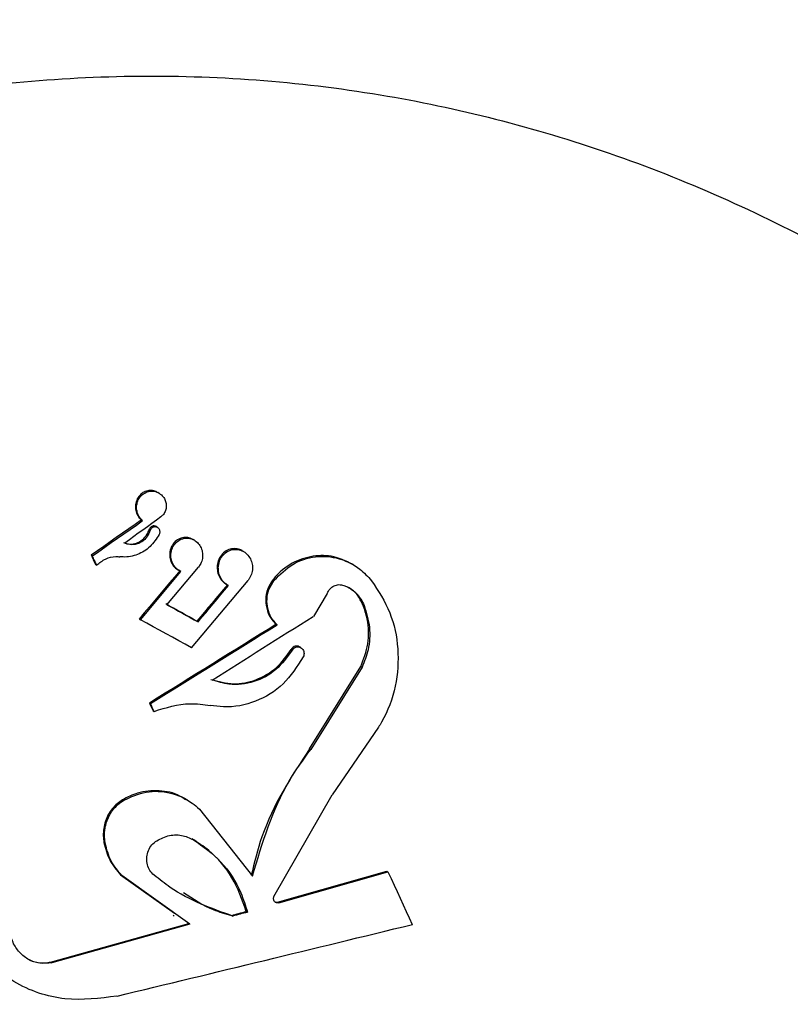
# Model space of a CAD drawing. Units: inches. Extents: x -41.1 to 48.3, y -36 to 49.5.
# Drawn here: x 39.5 to 40.3, y -12.6 to -11.5 of the extents above; entities that cross this region are included whole.
import ezdxf

# ---------------------------------------------------------------- set-up
doc = ezdxf.new("R2010")
doc.units = ezdxf.units.IN
doc.header["$MEASUREMENT"] = 0
doc.header["$PDSIZE"] = -1
doc.dimstyles.get("Standard").update_dxf_attribs({"dimtxt": 0.18, "dimasz": 0.18, "dimexe": 0.18, "dimexo": 0.0625, "dimgap": 0.09, "dimtad": 0, "dimtih": 1, "dimtoh": 1, "dimdec": 4, "dimzin": 0, "dimdsep": 46, "dimtxsty": 'Standard', "dimcen": 0.09, "dimadec": 0, "dimazin": 0, "dimtfac": 1, "dimtdec": 4, "dimtofl": 0, "dimtmove": 0, "dimatfit": 3, "dimfxl": 0, "dimtolj": 1, "dimtzin": 0, "dimarcsym": 0})

# ---------------------------------------------------------------- blocks, each defined once
blk = doc.blocks.new('*D1')
at = {"color": 0, "lineweight": -2}
for p, q in [((31.493, 31.493), (25.5478, 25.5478)), ((32.623, 31.493), (31.493, 31.493))]:
    blk.add_line(p, q, dxfattribs=at)
at = {"color": 0}
for p, q in [((0, -0.09), (0, 0.09)), ((-0.09, 0), (0.09, 0))]:
    blk.add_line(p, q, dxfattribs=at)
blk.add_solid([(25.5324, 25.5631), (25.5631, 25.5324), (25.4558, 25.4558)], dxfattribs=at)
at = {"layer": 'Defpoints', "color": 0}
for p in [(25.4558, 25.4558), (-25.4558, -25.4558)]:
    blk.add_point(p, dxfattribs=at)
at = {"color": 0, "insert": (41.623, 31.493), "char_height": 3, "attachment_point": 5}
blk.add_mtext('\\A1;%%c72.00', dxfattribs=at)

msp = doc.modelspace()

# ---------------------------------------------------------------- linework, layer by layer
at = {"color": 7, "linetype": 'Continuous', "lineweight": 25}
for p, q in [((39.6577, -12.0267), (39.6565, -12.026)), ((39.6389, -12.0559), (39.6402, -12.0566)), ((39.6472, -12.0662), (39.6485, -12.067)), ((39.656, -12.0637), (39.6547, -12.063)), ((39.6961, -12.0777), (39.6948, -12.0769)), ((39.5845, -12.094), (39.5858, -12.0947)), ((39.67, -12.0887), (39.6713, -12.0894)), ((39.7494, -12.09), (39.7481, -12.0893)), ((39.5892, -12.104), (39.5905, -12.1048)), ((39.868, -12.1041), (39.8667, -12.1034)), ((39.6378, -12.1638), (39.6816, -12.1115)), ((39.6665, -12.1476), (39.7006, -12.1068)), ((39.6785, -12.1099), (39.6797, -12.1106)), ((39.7209, -12.1069), (39.7221, -12.1076)), ((39.6932, -12.1942), (39.7543, -12.1213)), ((39.7312, -12.1258), (39.7324, -12.1265)), ((39.7814, -12.1204), (39.7827, -12.1211)), ((39.84, -12.1353), (39.825, -12.1602)), ((39.8787, -12.1475), (39.88, -12.1482)), ((39.6366, -12.1631), (39.6378, -12.1638)), ((39.699, -12.1654), (39.7003, -12.1662)), ((39.7845, -12.1686), (39.7858, -12.1693)), ((39.8011, -12.1959), (39.8024, -12.1966)), ((39.8114, -12.194), (39.8101, -12.1933)), ((39.821, -12.3035), (39.8764, -12.2145)), ((39.8777, -12.2153), (39.8222, -12.3042)), ((39.8764, -12.2145), (39.8777, -12.2153)), ((39.6475, -12.2537), (39.6487, -12.2545)), ((39.6515, -12.2623), (39.6527, -12.263)), ((39.8956, -12.2802), (39.8453, -12.3533)), ((39.821, -12.3035), (39.8222, -12.3042)), ((39.6184, -12.3586), (39.6197, -12.3593)), ((39.6883, -12.3588), (39.687, -12.358)), ((39.7823, -12.4634), (39.8453, -12.3533)), ((39.7017, -12.3688), (39.759, -12.4415)), ((39.5983, -12.4049), (39.5996, -12.4056)), ((39.6164, -12.44), (39.6746, -12.4815)), ((39.6164, -12.44), (39.6177, -12.4407)), ((39.6913, -12.4933), (39.6177, -12.4407)), ((39.7863, -12.4695), (39.9045, -12.4361)), ((39.7876, -12.4702), (39.9058, -12.4368)), ((39.9045, -12.4361), (39.9058, -12.4368)), ((39.7863, -12.4695), (39.7876, -12.4702)), ((39.6731, -12.4836), (39.6744, -12.4843)), ((39.7366, -12.4839), (39.7378, -12.4846)), ((39.7524, -12.4796), (39.7537, -12.4803)), ((39.5406, -12.5343), (39.6901, -12.4926)), ((39.6913, -12.4933), (39.5418, -12.535)), ((39.5406, -12.5343), (39.5418, -12.535))]:
    msp.add_line(p, q, dxfattribs=at)
at = {"color": 7, "linetype": 'Continuous', "lineweight": 25, "flags": 128}
for points in [[(39.6389, -12.0559), (39.6321, -12.0607), (39.6253, -12.0654), (39.6185, -12.0702), (39.6117, -12.0749), (39.6049, -12.0797), (39.5981, -12.0845), (39.5913, -12.0892), (39.5845, -12.094)], [(39.5858, -12.0947), (39.5926, -12.0899), (39.5994, -12.0852), (39.6062, -12.0804), (39.613, -12.0757), (39.6198, -12.0709), (39.6266, -12.0662), (39.6334, -12.0614), (39.6402, -12.0566)], [(39.66, -12.0524), (39.6551, -12.056), (39.6502, -12.0596), (39.6453, -12.0632), (39.6404, -12.0668), (39.6355, -12.0703), (39.6306, -12.0739), (39.6258, -12.0775), (39.6209, -12.0811)], [(39.5845, -12.094), (39.5851, -12.0952), (39.5857, -12.0965), (39.5863, -12.0977), (39.5868, -12.099), (39.5874, -12.1003), (39.588, -12.1015), (39.5886, -12.1028), (39.5892, -12.104)], [(39.5905, -12.1048), (39.5899, -12.1035), (39.5893, -12.1023), (39.5887, -12.101), (39.5881, -12.0997), (39.5875, -12.0985), (39.5869, -12.0972), (39.5864, -12.096), (39.5858, -12.0947)], [(39.6804, -12.1108), (39.6749, -12.1173), (39.6694, -12.1239), (39.6639, -12.1304), (39.6585, -12.1369), (39.653, -12.1435), (39.6475, -12.15), (39.642, -12.1565), (39.6366, -12.1631)], [(39.7319, -12.1262), (39.7278, -12.1311), (39.7237, -12.136), (39.7196, -12.1409), (39.7155, -12.1458), (39.7113, -12.1507), (39.7072, -12.1556), (39.7031, -12.1605), (39.699, -12.1654)], [(39.7003, -12.1662), (39.7044, -12.1612), (39.7085, -12.1563), (39.7126, -12.1514), (39.7167, -12.1465), (39.7208, -12.1416), (39.7249, -12.1367), (39.729, -12.1318), (39.7332, -12.1269)], [(39.699, -12.1654), (39.6948, -12.1631), (39.6906, -12.1608), (39.6863, -12.1584), (39.6821, -12.1561), (39.6779, -12.1538), (39.6736, -12.1515), (39.6694, -12.1492), (39.6652, -12.1468)], [(39.6665, -12.1476), (39.6707, -12.1499), (39.6749, -12.1522), (39.6792, -12.1545), (39.6834, -12.1569), (39.6876, -12.1592), (39.6918, -12.1615), (39.6961, -12.1638), (39.7003, -12.1662)], [(39.6932, -12.1942), (39.6863, -12.1904), (39.6794, -12.1866), (39.6724, -12.1828), (39.6655, -12.179), (39.6586, -12.1752), (39.6517, -12.1714), (39.6448, -12.1676), (39.6378, -12.1638)], [(39.9058, -12.4368), (39.9091, -12.4439), (39.9124, -12.451), (39.9157, -12.4581), (39.919, -12.4652), (39.9223, -12.4724), (39.9256, -12.4795), (39.9289, -12.4866), (39.9321, -12.4937)], [(39.7366, -12.4839), (39.7385, -12.4833), (39.7405, -12.4828), (39.7425, -12.4823), (39.7445, -12.4817), (39.7465, -12.4812), (39.7485, -12.4807), (39.7504, -12.4801), (39.7524, -12.4796)], [(39.7537, -12.4803), (39.7517, -12.4809), (39.7497, -12.4814), (39.7477, -12.4819), (39.7458, -12.4825), (39.7438, -12.483), (39.7418, -12.4835), (39.7398, -12.4841), (39.7378, -12.4846)]]:
    msp.add_lwpolyline(points, dxfattribs=at)
at = {"color": 7, "linetype": 'Continuous', "lineweight": 25}
for centre, radius, start, end in [((-26.744, 94.7594), 125.9351, 301.815685, 301.889089), ((-23.6731, 88.7974), 119.2663, 302.105935, 302.168134), ((-25.0574, 92.0539), 122.7482, 301.81279, 301.888101), ((44.3714, -10.0608), 5.2081, 204.9017, 205.0054), ((38.0739, -12.9924), 1.7391, 24.7953, 25.1058), ((2.6371, 140.7355), 157.7026, 283.559953, 283.679473)]:
    msp.add_arc(centre, radius, start, end, dxfattribs=at)
for points, knots in [([(41.3488, -24.0459), (41.4011, -23.9564), (41.499, -23.7888), (41.6287, -23.5503), (41.7359, -23.3443), (41.8219, -23.1715), (41.8894, -23.0312), (42.0086, -22.7761), (42.1695, -22.4053), (42.3616, -21.9031), (42.5556, -21.324), (42.7425, -20.649), (42.9044, -19.8764), (43.0164, -19.0955), (43.0781, -18.3096), (43.0895, -17.5219), (43.0503, -16.7358), (42.9606, -15.9546), (42.821, -15.1815), (42.632, -14.4198), (42.3942, -13.6726), (42.1089, -12.9431), (41.7771, -12.2343), (41.4002, -11.5492), (40.9798, -10.8906), (40.5398, -10.2913), (40.0882, -9.7488), (39.6325, -9.26), (39.1475, -8.7949), (38.6332, -8.355), (38.1115, -7.9583), (37.5624, -7.5858), (36.966, -7.2276), (36.2966, -6.8806), (35.583, -6.5682), (34.8503, -6.3031), (34.1015, -6.0868), (33.3397, -5.9197), (32.5681, -5.8027), (31.79, -5.7365), (31.0087, -5.721), (30.2273, -5.7564), (29.4492, -5.8428), (28.6776, -5.9795), (27.9157, -6.166), (27.1668, -6.4017), (26.4339, -6.6855), (25.7201, -7.016), (25.0285, -7.3922), (24.3618, -7.8123), (23.7229, -8.2745), (23.1145, -8.7771), (22.5391, -9.3177), (21.999, -9.8942), (21.4967, -10.5043), (21.0341, -11.1452), (20.6131, -11.8143), (20.2357, -12.509), (19.9032, -13.2261), (19.6171, -13.9628), (19.3787, -14.716), (19.1889, -15.4825), (19.0484, -16.2591), (18.9581, -17.0426), (18.918, -17.8296), (18.9284, -18.617), (18.9895, -19.4014), (19.1007, -20.1795), (19.2616, -20.9481), (19.4718, -21.704), (19.7302, -22.4439), (20.0357, -23.1649), (20.3871, -23.8639), (20.7829, -24.5378), (21.2214, -25.1842), (21.7009, -25.7999), (22.2194, -26.3827), (22.7745, -26.93), (23.3641, -27.4395), (23.9859, -27.9092), (24.6425, -28.3407), (25.3128, -28.7198), (26.013, -29.0582), (26.7284, -29.3487), (27.4769, -29.5958), (28.2325, -29.7912), (28.9989, -29.9368), (29.7737, -30.032), (30.5536, -30.0763), (31.3354, -30.0699), (32.1158, -30.0125), (32.8915, -29.9043), (33.6593, -29.7461), (34.416, -29.5383), (35.1584, -29.2817), (35.8834, -28.9777), (36.588, -28.6273), (37.2692, -28.232), (37.9242, -27.7935), (38.5503, -27.3137), (39.1448, -26.7944), (39.597, -26.3456), (39.9248, -25.9892), (40.1427, -25.7393), (40.3499, -25.4883), (40.5092, -25.2848), (40.6247, -25.1317), (40.7088, -25.0176), (40.8048, -24.8843), (40.9186, -24.7213), (41.0496, -24.5263), (41.1964, -24.2985), (41.296, -24.1335), (41.3488, -24.0459)], [0, 0, 0, 0, 0.004049, 0.007587, 0.010612, 0.013127, 0.01513, 0.016703, 0.024132, 0.030927, 0.037721, 0.048015, 0.058309, 0.068603, 0.078897, 0.089191, 0.099486, 0.10978, 0.120074, 0.130369, 0.140663, 0.150958, 0.161252, 0.171547, 0.181842, 0.192137, 0.200962, 0.209786, 0.218611, 0.22759, 0.236614, 0.2446, 0.253909, 0.264204, 0.274499, 0.284794, 0.295089, 0.305384, 0.315679, 0.325974, 0.336269, 0.346564, 0.356858, 0.367153, 0.377448, 0.387742, 0.398036, 0.408331, 0.418625, 0.428919, 0.439213, 0.449507, 0.459801, 0.470095, 0.480389, 0.490683, 0.500977, 0.511271, 0.521565, 0.531859, 0.542153, 0.552447, 0.562741, 0.573035, 0.583329, 0.593623, 0.603917, 0.614212, 0.624506, 0.634801, 0.645095, 0.65539, 0.665685, 0.675979, 0.686274, 0.696569, 0.706864, 0.717159, 0.727454, 0.737749, 0.748052, 0.758615, 0.768284, 0.778893, 0.789224, 0.799519, 0.809814, 0.820109, 0.830404, 0.840698, 0.850993, 0.861288, 0.871582, 0.881877, 0.892171, 0.902465, 0.912759, 0.923054, 0.933348, 0.943642, 0.953936, 0.964229, 0.968554, 0.972878, 0.977197, 0.981277, 0.982985, 0.984695, 0.986816, 0.989407, 0.992468, 0.995999, 1, 1, 1, 1]), ([(20.6398, -11.9164), (20.5114, -12.1487), (20.2545, -12.6134), (19.9272, -13.34), (19.6441, -14.0843), (19.4107, -14.8454), (19.2267, -15.6195), (19.0932, -16.4035), (19.0108, -17.1938), (18.9798, -17.9873), (19.0003, -18.7804), (19.0723, -19.5697), (19.1954, -20.352), (19.3692, -21.1237), (19.5928, -21.8817), (19.8653, -22.6227), (20.1856, -23.3435), (20.5523, -24.041), (20.9638, -24.7122), (21.4183, -25.3543), (21.9139, -25.9645), (22.4485, -26.5402), (23.0198, -27.079), (23.6253, -27.5784), (24.2625, -28.0365), (24.9286, -28.4511), (25.6208, -28.8207), (26.336, -29.1434), (27.0713, -29.4181), (27.8235, -29.6435), (28.5894, -29.8186), (29.3657, -29.9427), (30.149, -30.0153), (30.9361, -30.0361), (31.7235, -30.0048), (32.5078, -29.9218), (33.2858, -29.7874), (34.054, -29.602), (34.8093, -29.3666), (35.5483, -29.0821), (36.2679, -28.7498), (36.965, -28.3711), (37.6366, -27.9475), (38.2799, -27.4809), (38.8921, -26.9733), (39.4705, -26.427), (40.0128, -25.8441), (40.5165, -25.2272), (40.9795, -24.579), (41.3999, -23.9023), (41.7758, -23.1998), (42.1057, -22.4747), (42.388, -21.73), (42.6217, -20.969), (42.8056, -20.1949), (42.9391, -19.4109), (43.0215, -18.6205), (43.0525, -17.8271), (43.032, -17.034), (42.96, -16.2446), (42.8369, -15.4624), (42.6631, -14.6906), (42.4395, -13.9326), (42.167, -13.1917), (41.8467, -12.4709), (41.48, -11.7734), (41.0685, -11.1022), (40.614, -10.4601), (40.1184, -9.8499), (39.5838, -9.2741), (39.0125, -8.7354), (38.407, -8.236), (37.7698, -7.7779), (37.1037, -7.3632), (36.4115, -6.9937), (35.6963, -6.6709), (34.961, -6.3963), (34.2088, -6.1709), (33.4429, -5.9957), (32.6666, -5.8716), (31.8833, -5.7991), (31.0963, -5.7783), (30.3089, -5.8095), (29.5245, -5.8925), (28.7465, -6.027), (27.9783, -6.2123), (27.223, -6.4477), (26.484, -6.7322), (25.7644, -7.0646), (25.0673, -7.4433), (24.3957, -7.8669), (23.7524, -8.3335), (23.1402, -8.841), (22.5618, -9.3874), (22.0194, -9.9702), (21.5163, -10.5874), (21.0508, -11.2342), (20.7768, -11.689), (20.6398, -11.9164)], [0, 0, 0, 0, 0.010417, 0.020833, 0.03125, 0.041667, 0.052083, 0.0625, 0.072917, 0.083333, 0.09375, 0.104167, 0.114583, 0.125, 0.135417, 0.145833, 0.15625, 0.166667, 0.177083, 0.1875, 0.197917, 0.208333, 0.21875, 0.229167, 0.239583, 0.25, 0.260417, 0.270833, 0.28125, 0.291667, 0.302083, 0.3125, 0.322917, 0.333333, 0.34375, 0.354167, 0.364583, 0.375, 0.385417, 0.395833, 0.40625, 0.416667, 0.427083, 0.4375, 0.447917, 0.458333, 0.46875, 0.479167, 0.489583, 0.5, 0.510417, 0.520833, 0.53125, 0.541667, 0.552083, 0.5625, 0.572917, 0.583333, 0.59375, 0.604167, 0.614583, 0.625, 0.635417, 0.645833, 0.65625, 0.666667, 0.677083, 0.6875, 0.697917, 0.708333, 0.71875, 0.729167, 0.739583, 0.75, 0.760417, 0.770833, 0.78125, 0.791667, 0.802083, 0.8125, 0.822917, 0.833333, 0.84375, 0.854167, 0.864583, 0.875, 0.885417, 0.895833, 0.90625, 0.916667, 0.927083, 0.9375, 0.947917, 0.958333, 0.96875, 0.979167, 0.989583, 1, 1, 1, 1]), ([(38.0345, -13.7957), (38.0591, -13.8848), (38.1082, -14.0629), (38.2303, -14.3109), (38.3851, -14.5346), (38.5704, -14.7286), (38.781, -14.8867), (39.0131, -15.0086), (39.2615, -15.0888), (39.525, -15.1268), (39.7939, -15.1174), (40.0669, -15.059), (40.3309, -14.9494), (40.5531, -14.8066), (40.7303, -14.6502), (40.869, -14.495), (40.9901, -14.3228), (41.091, -14.1352), (41.171, -13.9353), (41.2277, -13.7286), (41.2602, -13.5182), (41.2698, -13.3078), (41.2548, -13.0688), (41.2016, -12.8059), (41.1014, -12.5345), (40.9632, -12.2902), (40.796, -12.0781), (40.6012, -11.9), (40.3836, -11.7563), (40.147, -11.652), (39.8925, -11.5871), (39.6282, -11.5678), (39.3548, -11.5955), (39.0849, -11.6742), (38.8522, -11.79), (38.6619, -11.9243), (38.5093, -12.062), (38.3721, -12.2187), (38.2529, -12.3932), (38.1532, -12.5828), (38.0757, -12.7822), (38.0219, -12.9886), (37.9909, -13.1985), (37.9837, -13.4052), (37.997, -13.6056), (38.022, -13.7323), (38.0345, -13.7957)], [0, 0, 0, 0, 0.0242872, 0.0485727, 0.0728581, 0.0971463, 0.1215181, 0.1458957, 0.1712841, 0.1966794, 0.2236847, 0.2506955, 0.2793867, 0.3080798, 0.327895, 0.3477734, 0.3675851, 0.3872363, 0.4069538, 0.426597, 0.4451918, 0.4638524, 0.4824393, 0.5082562, 0.5340683, 0.5584154, 0.5827644, 0.6068378, 0.6309167, 0.6558646, 0.6808196, 0.7074129, 0.7340122, 0.7624282, 0.7908469, 0.8106043, 0.830424, 0.8501789, 0.8699179, 0.8897229, 0.9094549, 0.9282918, 0.9471947, 0.966024, 0.9830126, 1, 1, 1, 1]), ([(40.4104, -11.784), (40.4758, -11.8234), (40.5828, -11.8878), (40.7159, -12.0053), (40.8483, -12.1418), (40.9905, -12.3321), (41.1198, -12.5791), (41.2103, -12.8442), (41.2601, -13.115), (41.2703, -13.3925), (41.2407, -13.6694), (41.1704, -13.9422), (41.0588, -14.2052), (40.906, -14.4508), (40.7128, -14.6715), (40.5217, -14.8264), (40.3525, -14.9294), (40.218, -14.9951), (40.0786, -15.0476), (39.9339, -15.087), (39.7846, -15.1122), (39.6343, -15.1225), (39.4858, -15.118), (39.3386, -15.0992), (39.1913, -15.0655), (39.0498, -15.0173), (38.9318, -14.9661), (38.8648, -14.927), (38.839, -14.912)], [0, 0, 0, 0, 0.043071, 0.070486, 0.0979, 0.147159, 0.197962, 0.24541, 0.294207, 0.342254, 0.391563, 0.442165, 0.494053, 0.54822, 0.603789, 0.661171, 0.690681, 0.720189, 0.749578, 0.778966, 0.809246, 0.839526, 0.868219, 0.896912, 0.926548, 0.956182, 0.983147, 1, 1, 1, 1]), ([(39.6563, -12.0262), (39.6558, -12.0258), (39.6538, -12.0244), (39.6496, -12.0237), (39.6442, -12.0243), (39.6391, -12.0269), (39.6349, -12.0315), (39.6325, -12.0376), (39.6322, -12.0441), (39.6339, -12.05), (39.6365, -12.0538), (39.6384, -12.0554), (39.6389, -12.0559)], [0, 0, 0, 0, 0.039017, 0.142671, 0.253782, 0.373593, 0.499755, 0.626472, 0.746892, 0.857435, 0.959922, 1, 1, 1, 1]), ([(39.6402, -12.0566), (39.6389, -12.0554), (39.6364, -12.053), (39.6342, -12.0479), (39.6334, -12.0423), (39.6342, -12.0367), (39.6368, -12.0314), (39.641, -12.0272), (39.6465, -12.0247), (39.6526, -12.0244), (39.6582, -12.0266), (39.6618, -12.0298), (39.6633, -12.032), (39.6637, -12.0327)], [0, 0, 0, 0, 0.085245, 0.171319, 0.257595, 0.348078, 0.445414, 0.550014, 0.659158, 0.767368, 0.86903, 0.962101, 1, 1, 1, 1]), ([(39.6637, -12.0327), (39.6644, -12.0341), (39.6657, -12.0368), (39.666, -12.0414), (39.6651, -12.0459), (39.663, -12.0498), (39.6609, -12.0516), (39.66, -12.0524)], [0, 0, 0, 0, 0.196177, 0.392409, 0.596332, 0.816326, 1, 1, 1, 1]), ([(39.6547, -12.063), (39.6543, -12.0628), (39.6533, -12.0623), (39.6517, -12.0623), (39.65, -12.0627), (39.6485, -12.0639), (39.6476, -12.0652), (39.6473, -12.066), (39.6472, -12.0662)], [0, 0, 0, 0, 0.142571, 0.322253, 0.515735, 0.722971, 0.937008, 1, 1, 1, 1]), ([(39.6581, -12.0715), (39.6551, -12.0762), (39.649, -12.0856), (39.635, -12.0941), (39.6232, -12.0964), (39.6166, -12.0958), (39.6154, -12.0957)], [0, 0, 0, 0, 0.309252, 0.618449, 0.930388, 1, 1, 1, 1]), ([(39.6196, -12.0803), (39.6219, -12.081), (39.6265, -12.0825), (39.6337, -12.0813), (39.6402, -12.0777), (39.6449, -12.0723), (39.6466, -12.068), (39.6472, -12.0662)], [0, 0, 0, 0, 0.203414, 0.406467, 0.621983, 0.848384, 1, 1, 1, 1]), ([(39.6485, -12.067), (39.6475, -12.0695), (39.6454, -12.0745), (39.6395, -12.0799), (39.6324, -12.0828), (39.6258, -12.0828), (39.6221, -12.0815), (39.6209, -12.0811)], [0, 0, 0, 0, 0.220529, 0.440985, 0.668739, 0.893056, 1, 1, 1, 1]), ([(39.6485, -12.067), (39.6488, -12.0664), (39.6493, -12.0651), (39.6508, -12.0638), (39.6526, -12.063), (39.6545, -12.063), (39.6563, -12.0638), (39.6576, -12.0651), (39.6585, -12.0667), (39.6588, -12.0684), (39.6587, -12.0701), (39.6583, -12.071), (39.6581, -12.0715)], [0, 0, 0, 0, 0.110352, 0.220899, 0.335189, 0.447897, 0.553368, 0.649931, 0.740698, 0.830555, 0.923988, 1, 1, 1, 1]), ([(39.6947, -12.0771), (39.6937, -12.0765), (39.6911, -12.075), (39.6861, -12.0745), (39.6805, -12.0756), (39.6753, -12.079), (39.6717, -12.0836), (39.6705, -12.0873), (39.67, -12.0887)], [0, 0, 0, 0, 0.1054291, 0.2772817, 0.4621755, 0.6608209, 0.8676872, 1, 1, 1, 1]), ([(39.6713, -12.0894), (39.672, -12.0874), (39.6734, -12.0834), (39.6778, -12.0787), (39.6834, -12.0757), (39.6898, -12.0752), (39.6958, -12.0771), (39.7006, -12.081), (39.7038, -12.086), (39.7053, -12.0918), (39.7051, -12.0977), (39.7035, -12.1029), (39.7015, -12.1056), (39.7006, -12.1068)], [0, 0, 0, 0, 0.0944378, 0.1943495, 0.2985376, 0.4027026, 0.5012705, 0.5916812, 0.6757501, 0.757804, 0.8422662, 0.9323887, 1, 1, 1, 1]), ([(39.67, -12.0887), (39.6697, -12.0907), (39.6691, -12.0947), (39.6705, -12.1008), (39.6735, -12.106), (39.6765, -12.1088), (39.6783, -12.1097), (39.6785, -12.1098)], [0, 0, 0, 0, 0.250124, 0.501145, 0.738836, 0.967219, 1, 1, 1, 1]), ([(39.6816, -12.1115), (39.68, -12.1107), (39.6768, -12.109), (39.6732, -12.1044), (39.671, -12.099), (39.6705, -12.0938), (39.6711, -12.0907), (39.6713, -12.0894)], [0, 0, 0, 0, 0.214755, 0.430169, 0.639913, 0.851469, 1, 1, 1, 1]), ([(39.7481, -12.0893), (39.748, -12.0892), (39.7464, -12.0879), (39.7423, -12.0869), (39.7363, -12.0868), (39.7303, -12.0891), (39.7252, -12.0936), (39.7216, -12.0998), (39.7211, -12.1046), (39.7209, -12.1069)], [0, 0, 0, 0, 0.00759, 0.153779, 0.309413, 0.477573, 0.656528, 0.839234, 1, 1, 1, 1]), ([(39.7221, -12.1076), (39.7224, -12.1053), (39.7229, -12.1006), (39.7263, -12.0946), (39.7313, -12.09), (39.7377, -12.0875), (39.7445, -12.0876), (39.7507, -12.0903), (39.7554, -12.095), (39.7583, -12.1007), (39.7594, -12.1069), (39.7587, -12.1133), (39.7567, -12.1181), (39.7549, -12.1205), (39.7543, -12.1213)], [0, 0, 0, 0, 0.089174, 0.178225, 0.272652, 0.370725, 0.467347, 0.557637, 0.640319, 0.717981, 0.794917, 0.875047, 0.961089, 1, 1, 1, 1]), ([(39.8665, -12.1038), (39.861, -12.101), (39.8486, -12.0946), (39.8268, -12.0937), (39.804, -12.1002), (39.7891, -12.1112), (39.7824, -12.1191), (39.7814, -12.1204)], [0, 0, 0, 0, 0.187905, 0.423044, 0.677196, 0.949071, 1, 1, 1, 1]), ([(39.5905, -12.1048), (39.5935, -12.1023), (39.5996, -12.0973), (39.6088, -12.0953), (39.614, -12.0956), (39.6154, -12.0957)], [0, 0, 0, 0, 0.426126, 0.852861, 1, 1, 1, 1]), ([(39.7827, -12.1211), (39.789, -12.1148), (39.8017, -12.1022), (39.827, -12.0941), (39.8526, -12.096), (39.874, -12.1063), (39.884, -12.1172), (39.8881, -12.1216)], [0, 0, 0, 0, 0.221327, 0.44277, 0.660003, 0.862068, 1, 1, 1, 1]), ([(39.7209, -12.1069), (39.721, -12.1091), (39.7213, -12.1136), (39.7243, -12.1197), (39.7281, -12.1239), (39.7308, -12.1256), (39.7319, -12.1262)], [0, 0, 0, 0, 0.282076, 0.564891, 0.838575, 1, 1, 1, 1]), ([(39.7332, -12.1269), (39.7314, -12.1258), (39.7279, -12.1235), (39.7242, -12.118), (39.7223, -12.1125), (39.7222, -12.109), (39.7221, -12.1076)], [0, 0, 0, 0, 0.27623, 0.553035, 0.82458, 1, 1, 1, 1]), ([(39.7814, -12.1204), (39.7792, -12.1236), (39.7749, -12.1301), (39.7729, -12.1422), (39.7746, -12.154), (39.779, -12.1629), (39.783, -12.167), (39.7845, -12.1686)], [0, 0, 0, 0, 0.230181, 0.461026, 0.677578, 0.876437, 1, 1, 1, 1]), ([(39.7858, -12.1693), (39.7835, -12.1668), (39.779, -12.1619), (39.7752, -12.1519), (39.7744, -12.1414), (39.7765, -12.1304), (39.7805, -12.1243), (39.7827, -12.1211)], [0, 0, 0, 0, 0.189121, 0.378377, 0.568949, 0.769885, 1, 1, 1, 1]), ([(39.84, -12.1353), (39.841, -12.1336), (39.8428, -12.1303), (39.8473, -12.127), (39.8526, -12.1254), (39.8563, -12.1263), (39.8581, -12.1267)], [0, 0, 0, 0, 0.248276, 0.496553, 0.750507, 1, 1, 1, 1]), ([(39.8881, -12.1216), (39.8954, -12.1328), (39.9099, -12.1551), (39.9182, -12.1958), (39.9154, -12.2371), (39.9049, -12.2649), (39.8967, -12.2784), (39.8956, -12.2802)], [0, 0, 0, 0, 0.232747, 0.465364, 0.70356, 0.958549, 1, 1, 1, 1]), ([(39.8581, -12.1267), (39.8616, -12.1283), (39.8687, -12.1317), (39.876, -12.1399), (39.8789, -12.146), (39.88, -12.1482)], [0, 0, 0, 0, 0.3845979, 0.7699998, 1, 1, 1, 1]), ([(39.8787, -12.1475), (39.8768, -12.1439), (39.8731, -12.1367), (39.8667, -12.1307), (39.8629, -12.1289), (39.8624, -12.1287)], [0, 0, 0, 0, 0.467944, 0.936076, 1, 1, 1, 1]), ([(39.8764, -12.2145), (39.8795, -12.2065), (39.8855, -12.1904), (39.885, -12.1663), (39.8804, -12.1526), (39.8787, -12.1475)], [0, 0, 0, 0, 0.384762, 0.770637, 1, 1, 1, 1]), ([(39.88, -12.1482), (39.8824, -12.1561), (39.8872, -12.172), (39.8855, -12.1957), (39.8802, -12.2091), (39.8777, -12.2153)], [0, 0, 0, 0, 0.3504875, 0.7004276, 1, 1, 1, 1]), ([(39.7141, -12.2284), (39.7223, -12.2306), (39.7386, -12.2351), (39.7635, -12.2299), (39.7858, -12.2173), (39.7961, -12.2029), (39.8011, -12.1959)], [0, 0, 0, 0, 0.246232, 0.491968, 0.752699, 1, 1, 1, 1]), ([(39.8024, -12.1966), (39.7968, -12.2043), (39.7856, -12.2196), (39.761, -12.2322), (39.7365, -12.2355), (39.7214, -12.2309), (39.7153, -12.2291)], [0, 0, 0, 0, 0.271562, 0.543067, 0.815214, 1, 1, 1, 1]), ([(39.81, -12.1933), (39.8099, -12.1932), (39.8092, -12.1927), (39.8076, -12.1923), (39.8053, -12.1924), (39.8031, -12.1934), (39.8018, -12.1948), (39.8012, -12.1957), (39.8011, -12.1959)], [0, 0, 0, 0, 0.043402, 0.244988, 0.460718, 0.693588, 0.939818, 1, 1, 1, 1]), ([(39.8024, -12.1966), (39.8028, -12.1959), (39.8039, -12.1945), (39.8061, -12.1933), (39.8086, -12.193), (39.811, -12.1937), (39.813, -12.1951), (39.8143, -12.1971), (39.815, -12.1994), (39.815, -12.2018), (39.8144, -12.2033), (39.8141, -12.2041)], [0, 0, 0, 0, 0.117263, 0.239921, 0.363413, 0.480959, 0.588965, 0.688756, 0.785433, 0.884343, 1, 1, 1, 1]), ([(39.8141, -12.2041), (39.8074, -12.2145), (39.794, -12.2354), (39.763, -12.254), (39.7348, -12.2596), (39.7182, -12.2572), (39.7135, -12.2566)], [0, 0, 0, 0, 0.293119, 0.586123, 0.882236, 1, 1, 1, 1]), ([(39.6527, -12.263), (39.6655, -12.259), (39.6853, -12.2527), (39.7061, -12.2556), (39.7135, -12.2566)], [0, 0, 0, 0, 0.647009, 1, 1, 1, 1]), ([(39.821, -12.3035), (39.8011, -12.3338), (39.7735, -12.3758), (39.7612, -12.4266), (39.7577, -12.4408)], [0, 0, 0, 0, 0.720338, 1, 1, 1, 1]), ([(39.759, -12.4415), (39.7698, -12.4054), (39.7848, -12.3553), (39.8141, -12.3154), (39.8222, -12.3042)], [0, 0, 0, 0, 0.72017, 1, 1, 1, 1]), ([(39.6866, -12.3588), (39.6846, -12.3573), (39.676, -12.3512), (39.6577, -12.3481), (39.6362, -12.3496), (39.6238, -12.3559), (39.6184, -12.3586)], [0, 0, 0, 0, 0.096633, 0.413429, 0.746583, 1, 1, 1, 1]), ([(39.6197, -12.3593), (39.6276, -12.3556), (39.6436, -12.3484), (39.67, -12.3498), (39.6898, -12.3584), (39.6991, -12.3665), (39.7017, -12.3688)], [0, 0, 0, 0, 0.3016416, 0.6039556, 0.8906467, 1, 1, 1, 1]), ([(39.6184, -12.3586), (39.6144, -12.3615), (39.6065, -12.3675), (39.5992, -12.3815), (39.597, -12.3947), (39.598, -12.4025), (39.5983, -12.4049)], [0, 0, 0, 0, 0.292406, 0.585267, 0.868723, 1, 1, 1, 1]), ([(39.5996, -12.4056), (39.5992, -12.4008), (39.5983, -12.3912), (39.6027, -12.3774), (39.6099, -12.3662), (39.6167, -12.3614), (39.6197, -12.3593)], [0, 0, 0, 0, 0.255302, 0.510256, 0.780023, 1, 1, 1, 1]), ([(39.654, -12.404), (39.6583, -12.4016), (39.667, -12.3968), (39.6819, -12.3961), (39.691, -12.4), (39.6952, -12.4019)], [0, 0, 0, 0, 0.344862, 0.690494, 1, 1, 1, 1]), ([(39.7524, -12.4796), (39.748, -12.467), (39.739, -12.4419), (39.7165, -12.4158), (39.7, -12.4051), (39.6939, -12.4011)], [0, 0, 0, 0, 0.387681, 0.775558, 1, 1, 1, 1]), ([(39.6952, -12.4019), (39.7056, -12.4092), (39.7265, -12.424), (39.7453, -12.4535), (39.7515, -12.4733), (39.7537, -12.4803)], [0, 0, 0, 0, 0.3920282, 0.7845254, 1, 1, 1, 1]), ([(39.5983, -12.4049), (39.6, -12.4115), (39.6034, -12.4247), (39.6121, -12.4349), (39.6164, -12.44)], [0, 0, 0, 0, 0.497053, 1, 1, 1, 1]), ([(39.6177, -12.4407), (39.6134, -12.4357), (39.6048, -12.4256), (39.6013, -12.4123), (39.5996, -12.4056)], [0, 0, 0, 0, 0.494602, 1, 1, 1, 1]), ([(39.6525, -12.4403), (39.651, -12.4387), (39.6478, -12.4355), (39.6451, -12.4291), (39.6443, -12.4221), (39.6455, -12.4151), (39.6487, -12.4086), (39.6522, -12.4056), (39.654, -12.404)], [0, 0, 0, 0, 0.158434, 0.317036, 0.4758, 0.64172, 0.819596, 1, 1, 1, 1]), ([(39.7378, -12.4846), (39.7144, -12.4762), (39.6842, -12.4654), (39.6583, -12.4448), (39.6525, -12.4403)], [0, 0, 0, 0, 0.777107, 1, 1, 1, 1]), ([(39.6846, -12.459), (39.695, -12.466), (39.7115, -12.4771), (39.7298, -12.482), (39.7366, -12.4839)], [0, 0, 0, 0, 0.62989, 1, 1, 1, 1]), ([(39.7876, -12.4702), (39.7871, -12.4703), (39.786, -12.4705), (39.7845, -12.47), (39.7832, -12.469), (39.7823, -12.4677), (39.7819, -12.4662), (39.7819, -12.4647), (39.7822, -12.4638), (39.7823, -12.4634)], [0, 0, 0, 0, 0.158576, 0.318627, 0.468719, 0.60812, 0.743208, 0.880824, 1, 1, 1, 1]), ([(39.7838, -12.4694), (39.7842, -12.4695), (39.785, -12.4698), (39.7859, -12.4696), (39.7863, -12.4695)], [0, 0, 0, 0, 0.454573, 1, 1, 1, 1]), ([(39.5418, -12.535), (39.5375, -12.5355), (39.5288, -12.5366), (39.5159, -12.5319), (39.5056, -12.5233), (39.4989, -12.5124), (39.4972, -12.5046), (39.4964, -12.5011)], [0, 0, 0, 0, 0.219149, 0.439017, 0.645989, 0.839693, 1, 1, 1, 1]), ([(39.6124, -12.5711), (39.5937, -12.5736), (39.5563, -12.5784), (39.5047, -12.5613), (39.4782, -12.5393), (39.4674, -12.5303)], [0, 0, 0, 0, 0.37142, 0.743786, 1, 1, 1, 1]), ([(39.5148, -12.5303), (39.515, -12.5304), (39.5184, -12.5332), (39.527, -12.5351), (39.5355, -12.5354), (39.54, -12.5344), (39.5406, -12.5343)], [0, 0, 0, 0, 0.026139, 0.467707, 0.936349, 1, 1, 1, 1])]:
    msp.add_open_spline(points, degree=3, knots=knots, dxfattribs=at)

# ---------------------------------------------------------------- dimensions: what is measured, and where the dimension line sits
dim = msp.add_diameter_dim_2p(p1=(-25.4558, -25.4558), p2=(25.4558, 25.4558), dimstyle='Standard', override={"dimtxt": 3, "dimasz": 0.13, "dimexe": 0.125, "dimexo": 0.05, "dimgap": 2, "dimdec": 2, "dimadec": 2, "dimtdec": 2})
dim.commit()
dim.dimension.update_dxf_attribs({"geometry": '*D1', "text_midpoint": (41.623, 31.493), "dimtype": 163})

doc.saveas('drawing.dxf')
